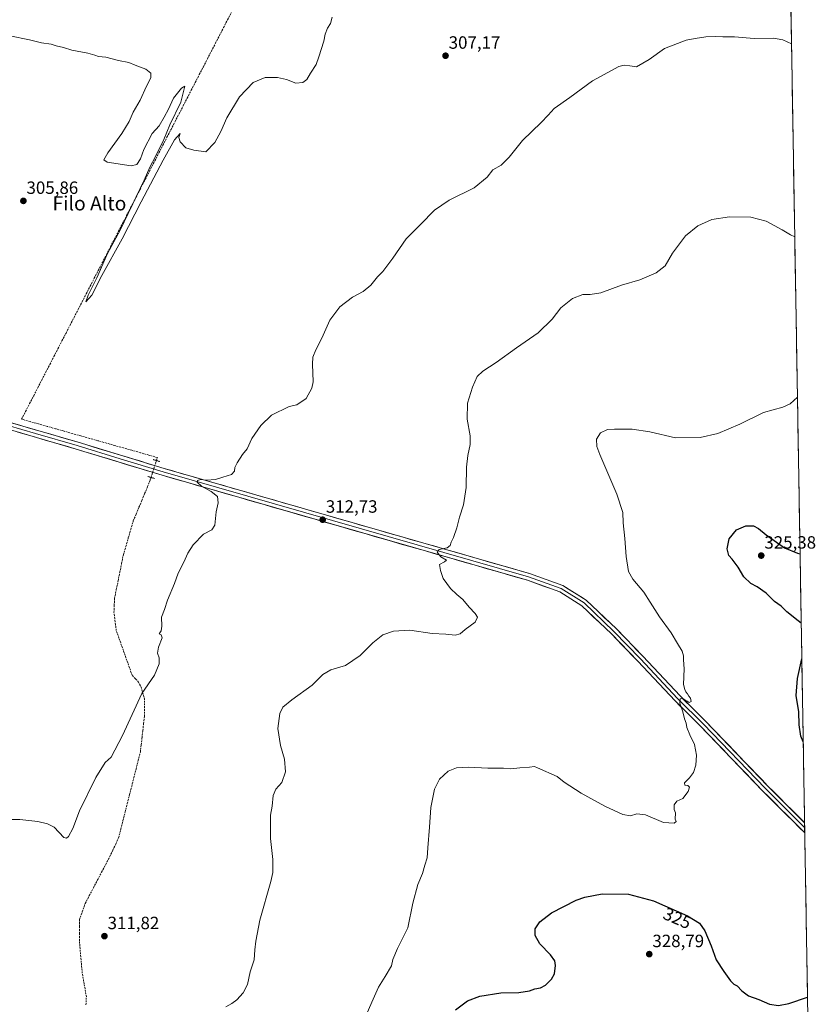
# Model space of a CAD drawing. Units: metres. Extents: x 615626 to 619128, y 4646102 to 4648472.
# Drawn here: x 618661 to 619109, y 4647548 to 4648103 of the extents above; entities that cross this region are included whole.
import ezdxf
from ezdxf.enums import TextEntityAlignment as Align

# ---------------------------------------------------------------- set-up
doc = ezdxf.new("R2010")
doc.units = ezdxf.units.M
doc.header["$MEASUREMENT"] = 0
for name, pattern in [('TRAZO_Y_PUNTO', [1, 0.5, -0.25, 0, -0.25]), ('TRAZOS2', [0.375, 0.25, -0.125]), ('TRAZOSX2', [1.5, 1, -0.5])]:
    doc.linetypes.add(name, pattern=pattern)
for name, color, linetype, lineweight in [('Carátula', 7, 'Continuous', 5), ('Corriente artificial lineal', 5, 'TRAZOSX2', 13), ('Corriente artificial lineal oculto', 135, 'TRAZO_Y_PUNTO', 13), ('Cultivos herbáceos CxS', 92, 'Continuous', 0), ('Curva de nivel maestra', 36, 'Continuous', 30), ('Curva de nivel normal', 36, 'Continuous', 0), ('Layer 0', 7, 'Continuous', 0), ('Municipio CxS', 142, 'Continuous', 0), ('Puente lineal', 2, 'TRAZOS2', 0), ('Punto de cota en terreno', 7, 'Continuous', 0), ('Rótulo de curva de nivel directora', 19, 'Continuous', 0), ('Rótulo de punto de cota en terreno', 19, 'Continuous', 0), ('Texto cartográfico', 19, 'Continuous', 0)]:
    doc.layers.add(name, color=color, linetype=linetype, lineweight=lineweight)
doc.styles.add('Arial', font='txt', dxfattribs={"height": 0.2})

# ---------------------------------------------------------------- blocks, each defined once
blk = doc.blocks.new('*U150')
at = {"layer": 'Cultivos herbáceos CxS', "color": 92, "linetype": 'Continuous', "lineweight": 0}
blk.add_polyline3d([(619089.97, 4648429.47, 299.81), (619104.89, 4647541.08, 326.01)], dxfattribs=at)
blk = doc.blocks.new('*U177')
at = {"layer": 'Curva de nivel maestra', "color": 36, "linetype": 'Continuous', "lineweight": 30}
for points in [[(619101.16, 4647763.2, 325), (619099.44, 4647764.4, 325), (619093.1, 4647769.52, 325), (619089.77, 4647772.66, 325), (619086.04, 4647775.36, 325), (619081.31, 4647780.08, 325), (619076.26, 4647783.66, 325), (619072.78, 4647785.51, 325), (619068.82, 4647789.16, 325), (619065.63, 4647794.63, 325), (619062.18, 4647799.2, 325), (619060.4, 4647801.21, 325), (619059.48, 4647805.08, 325), (619060.6, 4647810.7, 325), (619064.72, 4647815.76, 325), (619070.01, 4647818.05, 325), (619074.19, 4647817.93, 325), (619077.11, 4647816.46, 325), (619081.35, 4647812.86, 325), (619091.68, 4647805.5, 325), (619098.97, 4647802.48, 325), (619100.5, 4647802.11, 325)], [(619102.28, 4647696.19, 325), (619100.91, 4647699.5, 325), (619099.97, 4647705.88, 325), (619099.81, 4647713.18, 325), (619098.33, 4647722.38, 325), (619098.96, 4647731.99, 325), (619101.5, 4647742.93, 325)], [(618906.36, 4647545.23, 325), (618913.12, 4647550.33, 325), (618920.06, 4647552.91, 325), (618931.89, 4647554.75, 325), (618941.88, 4647554.97, 325), (618947.92, 4647555.82, 325), (618951.05, 4647556.93, 325), (618954.25, 4647557.59, 325), (618956.92, 4647559, 325), (618960.33, 4647562.4, 325), (618961.99, 4647565.46, 325), (618962.73, 4647570.12, 325), (618962.34, 4647572.86, 325), (618959.83, 4647576.08, 325), (618953.72, 4647582.3, 325), (618951.15, 4647587.02, 325), (618951.22, 4647590.84, 325), (618953.78, 4647594.81, 325), (618960.34, 4647599.76, 325), (618974.21, 4647607.02, 325), (618979.12, 4647608.72, 325), (618988.87, 4647610.53, 325), (619003.71, 4647610.45, 325), (619017.9, 4647606.52, 325), (619036.96, 4647598.21, 325), (619043.79, 4647594.03, 325), (619046.82, 4647589.63, 325), (619050.43, 4647581.15, 325), (619053.12, 4647573.28, 325), (619057.52, 4647566.83, 325), (619061.28, 4647561.58, 325), (619063.24, 4647559.66, 325), (619065.03, 4647558.63, 325), (619067.63, 4647555.8, 325), (619071.48, 4647553.04, 325), (619077.17, 4647551.01, 325), (619083.33, 4647548.36, 325), (619088.37, 4647547.55, 325), (619094.2, 4647548.74, 325), (619104.7, 4647552.28, 325)]]:
    blk.add_polyline3d(points, dxfattribs=at)
blk = doc.blocks.new('5PATER')
at = {"layer": 'Carátula', "linetype": 'Continuous', "lineweight": 5}
h = blk.add_hatch(color=250, dxfattribs=at)
edge = h.paths.add_edge_path()
edge.add_ellipse((0, 0.01), major_axis=(-1.33, -1.34), ratio=0.999422, start_angle=0, end_angle=360)

msp = doc.modelspace()

# ---------------------------------------------------------------- linework, layer by layer
at = {"layer": 'Corriente artificial lineal', "color": 5, "linetype": 'TRAZOSX2', "lineweight": 13}
for points in [[(618737.68, 4647854.77, 308.7), (618738.21, 4647856.47, 308.56), (618733.43, 4647857.83, 308.44), (618728.64, 4647859.18, 308.28), (618723.86, 4647860.53, 308.14), (618719.08, 4647861.88, 308.02), (618714.29, 4647863.23, 307.76), (618709.51, 4647864.58, 307.62), (618704.73, 4647865.93, 307.66), (618699.94, 4647867.28, 307.59), (618695.16, 4647868.63, 307.31), (618690.37, 4647869.98, 307.22), (618685.59, 4647871.34, 307.17), (618680.81, 4647872.69, 307.12), (618676.02, 4647874.04, 307.05), (618671.24, 4647875.39, 307.22), (618666.45, 4647876.74, 306.53), (618661.67, 4647878.09, 306.37), (618663.95, 4647882.5, 306.23), (618666.22, 4647886.92, 306), (618668.5, 4647891.33, 305.89), (618670.78, 4647895.75, 305.6), (618673.05, 4647900.16, 305.86), (618675.33, 4647904.58, 305.84), (618677.61, 4647908.99, 305.93), (618679.89, 4647913.4, 305.59), (618682.16, 4647917.82, 305.82), (618684.44, 4647922.23, 305.58), (618686.72, 4647926.65, 305.48), (618688.99, 4647931.06, 305.59), (618691.27, 4647935.48, 305.36), (618693.55, 4647939.89, 305.59), (618695.82, 4647944.3, 305.36), (618698.1, 4647948.72, 305.49), (618700.38, 4647953.13, 305.19), (618702.66, 4647957.55, 305.35), (618704.93, 4647961.96, 305.04), (618707.21, 4647966.38, 305.1), (618709.49, 4647970.79, 305.01), (618711.76, 4647975.2, 305), (618714.04, 4647979.62, 305.06), (618716.32, 4647984.03, 305.07), (618718.59, 4647988.45, 305.06), (618720.87, 4647992.86, 305.03), (618723.15, 4647997.28, 305.06), (618725.43, 4648001.69, 304.89), (618727.7, 4648006.1, 305.04), (618729.98, 4648010.52, 304.7), (618732.26, 4648014.93, 304.77), (618734.53, 4648019.35, 304.63), (618736.81, 4648023.76, 304.54), (618739.09, 4648028.18, 304.64), (618741.36, 4648032.59, 304.49), (618743.64, 4648037, 304.66), (618745.92, 4648041.42, 304.52), (618748.2, 4648045.83, 304.66), (618750.47, 4648050.25, 304.31), (618752.75, 4648054.66, 304.54), (618755.03, 4648059.08, 304.39), (618757.3, 4648063.49, 304.5), (618759.58, 4648067.9, 304.16), (618761.86, 4648072.32, 304.08), (618764.13, 4648076.73, 304.26), (618766.41, 4648081.15, 304.1), (618768.69, 4648085.56, 304.34), (618770.97, 4648089.98, 303.72), (618773.24, 4648094.39, 303.94), (618775.52, 4648098.8, 303.67), (618777.8, 4648103.22, 303.94), (618780.07, 4648107.63, 303.74)], [(618697.97, 4647548.01, 311.34), (618698.19, 4647552.53, 311.4), (618697.42, 4647556.94, 311.22), (618696.65, 4647561.35, 311.15), (618695.88, 4647565.76, 311.22), (618695.47, 4647570.39, 311.39), (618695.05, 4647575.02, 311.52), (618694.64, 4647579.65, 311.46), (618694.23, 4647584.28, 311.37), (618694.23, 4647588.14, 311.33), (618694.23, 4647592, 311.32), (618694.23, 4647595.86, 311.24), (618695.88, 4647600.49, 311.17), (618697.53, 4647605.12, 311.11), (618699.85, 4647609.53, 311.19), (618702.16, 4647613.94, 310.99), (618704.48, 4647618.35, 311.2), (618706.79, 4647622.76, 311.09), (618709.11, 4647627.17, 311.14), (618711.42, 4647631.58, 311.08), (618713.08, 4647635.11, 311.1), (618714.73, 4647638.63, 311.17), (618716.38, 4647642.16, 311.1), (618717.61, 4647646.99, 311.09), (618718.83, 4647651.82, 311.07), (618720.06, 4647656.65, 311.03), (618721.28, 4647661.48, 310.99), (618722.5, 4647666.3, 311), (618723.73, 4647671.13, 310.99), (618724.95, 4647675.96, 310.97), (618726.17, 4647680.79, 310.96), (618727.4, 4647685.62, 310.96), (618728.62, 4647690.45, 310.96), (618729.08, 4647694.48, 310.94), (618729.55, 4647698.52, 310.93), (618730.01, 4647702.55, 310.93), (618730.47, 4647706.59, 310.96), (618730.94, 4647710.62, 310.96), (618730.94, 4647715.42, 310.93), (618730.94, 4647720.21, 310.79), (618730.11, 4647723.36, 310.32), (618729.28, 4647726.5, 309.85), (618727.63, 4647729.8, 309.6), (618725.81, 4647731.79, 309.56), (618723.99, 4647733.77, 309.51), (618722.5, 4647737.96, 309.45), (618721.01, 4647742.15, 309.4), (618719.53, 4647746.34, 309.28), (618718.04, 4647750.53, 309.16), (618716.55, 4647754.72, 309.07), (618715.06, 4647758.91, 309.1), (618714.62, 4647762.33, 309.09), (618714.18, 4647765.74, 309.07), (618713.74, 4647769.16, 309.04), (618713.9, 4647773.13, 309.02), (618714.07, 4647777.1, 309.02), (618715.06, 4647781.99, 309), (618716.05, 4647786.89, 308.92), (618717.05, 4647791.78, 308.88), (618718.04, 4647796.68, 308.92), (618719.03, 4647801.57, 308.99), (618720.44, 4647806.37, 308.83), (618721.84, 4647811.16, 308.5), (618723.25, 4647815.96, 308.54), (618724.65, 4647820.76, 308.51), (618726.25, 4647824.61, 308.3), (618727.85, 4647828.47, 308.42), (618729.45, 4647832.33, 308.51), (618731.05, 4647836.19, 308.45), (618732.65, 4647840.05, 308.43), (618734.24, 4647843.91, 308.52), (618734.66, 4647845.23, 308.62)]]:
    msp.add_polyline3d(points, dxfattribs=at)
at = {"layer": 'Corriente artificial lineal oculto', "color": 135, "linetype": 'TRAZO_Y_PUNTO', "lineweight": 13}
msp.add_polyline3d([(618734.66, 4647845.23, 308.62), (618735.67, 4647848.41, 308.9), (618736.67, 4647851.59, 308.86), (618737.68, 4647854.77, 308.7)], dxfattribs=at)
at = {"layer": 'Cultivos herbáceos CxS', "color": 92, "linetype": 'Continuous', "lineweight": 0}
msp.add_polyline3d([(619089.97, 4648429.47, 299.81), (619104.89, 4647541.08, 326.01)], dxfattribs=at)
at = {"layer": 'Curva de nivel normal', "color": 36, "linetype": 'Continuous', "lineweight": 0}
for points in [[(618836.79, 4648104.74, 305), (618835.73, 4648101.07, 305), (618834.07, 4648098.41, 305), (618832.84, 4648095.07, 305), (618832.06, 4648091.07, 305), (618829.27, 4648082.41, 305), (618827.81, 4648078.07, 305), (618824.56, 4648073.17, 305), (618822.48, 4648069.63, 305), (618820.23, 4648067.84, 305), (618816.23, 4648067.45, 305), (618810.91, 4648069.59, 305), (618805.97, 4648070.76, 305), (618798.91, 4648070.7, 305), (618792.23, 4648067.81, 305), (618784.53, 4648059.74, 305), (618777.36, 4648048.01, 305), (618773.92, 4648040.28, 305), (618770.57, 4648034.03, 305), (618765.56, 4648028.75, 305), (618758.84, 4648029.77, 305), (618754.34, 4648031.1, 305), (618751.08, 4648034.36, 305), (618750.32, 4648036.88, 305), (618750.99, 4648039.03, 305), (618747.94, 4648035.6, 305), (618741.51, 4648024.14, 305), (618729.04, 4648000.52, 305), (618718.41, 4647979.75, 305), (618706.98, 4647959.08, 305), (618701.3, 4647947.93, 305), (618697.86, 4647944.24, 305), (618699.24, 4647947.92, 305), (618704.04, 4647957.67, 305), (618710.14, 4647971.42, 305), (618717.21, 4647984.67, 305), (618730.8, 4648012.75, 305), (618733.88, 4648020.08, 305), (618737.14, 4648026.08, 305), (618741.79, 4648035.69, 305), (618745.32, 4648044.05, 305), (618751.5, 4648056.79, 305), (618753.67, 4648065.79, 305), (618751.89, 4648064.66, 305), (618747.23, 4648059.11, 305), (618744.49, 4648052.79, 305), (618742.09, 4648048.32, 305), (618739.26, 4648043.42, 305), (618735.32, 4648039.08, 305), (618730.65, 4648030.08, 305), (618728.76, 4648024.83, 305), (618726.6, 4648021.7, 305), (618723.36, 4648020.84, 305), (618709.86, 4648022.93, 305), (618708.12, 4648024.19, 305), (618710.29, 4648028.2, 305), (618718.27, 4648039.15, 305), (618722.34, 4648045.79, 305), (618724.62, 4648051.05, 305), (618728.45, 4648057.9, 305), (618732.12, 4648065.86, 305), (618734.53, 4648070.46, 305), (618734.52, 4648073.04, 305), (618731.62, 4648075.33, 305), (618725.64, 4648077.65, 305), (618722.2, 4648079.09, 305), (618716.31, 4648080.26, 305), (618709.24, 4648082.2, 305), (618705.01, 4648082.59, 305), (618703, 4648083.32, 305), (618699.01, 4648084.3, 305), (618690.07, 4648086.11, 305), (618685.23, 4648087.58, 305), (618681.2, 4648088.43, 305), (618678.41, 4648089.4, 305), (618672.88, 4648090.27, 305), (618666.2, 4648091.93, 305), (618654.98, 4648094.14, 305)], [(619095.67, 4648089.61, 310), (619090.74, 4648091.95, 310), (619085.46, 4648092.88, 310), (619074.61, 4648092.58, 310), (619063.53, 4648093.64, 310), (619057.05, 4648093.5, 310), (619053.1, 4648093.73, 310), (619047.38, 4648093.52, 310), (619041.36, 4648092.64, 310), (619036.2, 4648091.73, 310), (619024.06, 4648086.96, 310), (619015.39, 4648080.91, 310), (619008.26, 4648076.62, 310), (619004.62, 4648077.16, 310), (619001.34, 4648077.65, 310), (618998.28, 4648076.82, 310), (618983.49, 4648068.74, 310), (618970.69, 4648059.41, 310), (618961.83, 4648053.15, 310), (618958.54, 4648049.39, 310), (618954.61, 4648045.31, 310), (618944.04, 4648035.12, 310), (618936.48, 4648025.81, 310), (618932.1, 4648021.35, 310), (618927.28, 4648018.55, 310), (618924.21, 4648014.44, 310), (618916.87, 4648008.44, 310), (618902.68, 4648001.5, 310), (618894.48, 4647995.88, 310), (618886.62, 4647987.86, 310), (618878.55, 4647979.72, 310), (618870.88, 4647968.77, 310), (618865.22, 4647961.36, 310), (618862.22, 4647958.23, 310), (618858.55, 4647953.61, 310), (618854.22, 4647950, 310), (618848.22, 4647946.84, 310), (618841, 4647941.46, 310), (618835.38, 4647933.91, 310), (618830.86, 4647923.76, 310), (618827.54, 4647917.09, 310), (618825.86, 4647913.09, 310), (618825.61, 4647909.09, 310), (618826, 4647899.09, 310), (618825.22, 4647895.56, 310), (618822.08, 4647889.7, 310), (618816.85, 4647886.15, 310), (618812.56, 4647885.32, 310), (618802.47, 4647880.31, 310), (618796.6, 4647874.61, 310), (618791.43, 4647867.14, 310), (618788.74, 4647861.43, 310), (618786.26, 4647858.1, 310), (618783.1, 4647853.44, 310), (618781.96, 4647850.77, 310), (618781.76, 4647848.77, 310), (618780, 4647846.91, 310), (618775.11, 4647845.49, 310), (618771.02, 4647844.04, 310), (618765.92, 4647843.79, 310), (618762.45, 4647844.13, 310), (618760.76, 4647843.59, 310), (618760.56, 4647842.52, 310), (618763.03, 4647840.31, 310), (618768.5, 4647837.38, 310), (618772.04, 4647834.58, 310), (618772.56, 4647831.02, 310), (618771.29, 4647825.83, 310), (618770.6, 4647818.29, 310), (618768.99, 4647815.75, 310), (618764.28, 4647813.26, 310), (618758.48, 4647807.35, 310), (618755.36, 4647802.6, 310), (618753.15, 4647797.44, 310), (618749.97, 4647791.27, 310), (618747.81, 4647785.44, 310), (618743.99, 4647776.1, 310), (618742.22, 4647770.77, 310), (618740.48, 4647766.44, 310), (618740.68, 4647761.44, 310), (618740.29, 4647758.77, 310), (618739.24, 4647757.11, 310), (618740.41, 4647756.62, 310), (618740.86, 4647754.79, 310), (618738.78, 4647749.54, 310), (618738.34, 4647746.26, 310), (618739.2, 4647743.56, 310), (618739.31, 4647740.24, 310), (618736.58, 4647733.86, 310), (618729.44, 4647723.4, 310), (618718.49, 4647699.75, 310), (618712.1, 4647687.59, 310), (618708.85, 4647684.56, 310), (618703.54, 4647676.12, 310), (618694.32, 4647657.33, 310), (618690.48, 4647647.33, 310), (618688.2, 4647642.93, 310), (618686.96, 4647641.99, 310), (618685.53, 4647642.37, 310), (618679.98, 4647648.1, 310), (618676.27, 4647649.94, 310), (618670.84, 4647651.28, 310), (618660.65, 4647652.48, 310), (618650.54, 4647652.37, 310)], [(619097.5, 4647980.77, 315), (619095.17, 4647981.99, 315), (619090.46, 4647984.86, 315), (619081.33, 4647989.66, 315), (619072.71, 4647991.88, 315), (619060.8, 4647992.06, 315), (619050.79, 4647990.57, 315), (619042.84, 4647987.09, 315), (619035.96, 4647981.49, 315), (619028.57, 4647971.6, 315), (619024.39, 4647964.48, 315), (619019.44, 4647960.5, 315), (619010.13, 4647956.57, 315), (618999.77, 4647953.54, 315), (618988.11, 4647949.37, 315), (618982.16, 4647948.36, 315), (618978.11, 4647948.45, 315), (618972.28, 4647946.12, 315), (618965.63, 4647940.76, 315), (618960.72, 4647934.43, 315), (618952.78, 4647926.7, 315), (618940.73, 4647918.25, 315), (618929.25, 4647909.96, 315), (618921.7, 4647905.16, 315), (618918.48, 4647902.09, 315), (618915.8, 4647896.13, 315), (618913.07, 4647887.05, 315), (618912.84, 4647878.13, 315), (618914.55, 4647868.76, 315), (618914.52, 4647863.89, 315), (618913.27, 4647857.69, 315), (618912.46, 4647851.13, 315), (618912.36, 4647839.62, 315), (618910.82, 4647829.75, 315), (618908.52, 4647822.84, 315), (618906.94, 4647816.77, 315), (618905.18, 4647811.44, 315), (618903.87, 4647808.77, 315), (618903.34, 4647806.89, 315), (618901.65, 4647805.59, 315), (618897.13, 4647804.67, 315), (618895.84, 4647803.1, 315), (618897.98, 4647800.54, 315), (618901.23, 4647798.69, 315), (618899.98, 4647797.71, 315), (618897.27, 4647796.26, 315), (618897.83, 4647792.77, 315), (618899.35, 4647788.32, 315), (618903.48, 4647782.7, 315), (618906.96, 4647779.21, 315), (618910.36, 4647776.37, 315), (618913.94, 4647772.19, 315), (618917.4, 4647768.57, 315), (618918.63, 4647766.53, 315), (618917.26, 4647763.59, 315), (618911.66, 4647759.46, 315), (618908.98, 4647757.04, 315), (618906.06, 4647756.38, 315), (618900.84, 4647756.95, 315), (618893.12, 4647757.34, 315), (618880.55, 4647759.11, 315), (618871.24, 4647758.69, 315), (618865.25, 4647756.47, 315), (618859.68, 4647752.07, 315), (618852.47, 4647744.91, 315), (618844.3, 4647739.25, 315), (618836.07, 4647736.74, 315), (618831.48, 4647734.11, 315), (618825.44, 4647728.11, 315), (618814.03, 4647719.91, 315), (618808.92, 4647715.74, 315), (618807.17, 4647712.18, 315), (618806.19, 4647703.74, 315), (618807.63, 4647694.18, 315), (618809.82, 4647686.37, 315), (618810.42, 4647679.26, 315), (618808.46, 4647673.27, 315), (618805.08, 4647669.51, 315), (618803.54, 4647665.96, 315), (618802.88, 4647659.97, 315), (618801.99, 4647654.96, 315), (618801.92, 4647647.81, 315), (618801.98, 4647641.79, 315), (618803.3, 4647629.96, 315), (618803.26, 4647622.51, 315), (618802.21, 4647617.46, 315), (618795.89, 4647595.79, 315), (618793.8, 4647583.87, 315), (618793.23, 4647578.91, 315), (618792.82, 4647573.44, 315), (618790.6, 4647566.6, 315), (618788.95, 4647559.46, 315), (618786.58, 4647554.74, 315), (618782.96, 4647550.86, 315), (618780.23, 4647548.65, 315), (618776.89, 4647546.78, 315)], [(619099.02, 4647890.46, 320), (619094.86, 4647886.77, 320), (619090.78, 4647884.85, 320), (619079.85, 4647881.81, 320), (619066.54, 4647875.19, 320), (619054.08, 4647869.98, 320), (619044.22, 4647867.76, 320), (619030.35, 4647867.6, 320), (619015.87, 4647871.01, 320), (619005.8, 4647872.51, 320), (618995.91, 4647872.47, 320), (618991.98, 4647872.35, 320), (618988.07, 4647870.43, 320), (618985.7, 4647866.76, 320), (618986, 4647862.76, 320), (618987.63, 4647858.24, 320), (618997.3, 4647835.74, 320), (619000.51, 4647825.41, 320), (619000.75, 4647819.75, 320), (619001.74, 4647810.75, 320), (619002.5, 4647800.77, 320), (619003.8, 4647792.16, 320), (619006.15, 4647787.82, 320), (619012.42, 4647780.65, 320), (619015.98, 4647774.87, 320), (619021.21, 4647766.73, 320), (619027.89, 4647757.62, 320), (619031.44, 4647751.64, 320), (619034.07, 4647747.24, 320), (619034.81, 4647744.78, 320), (619034.76, 4647742.45, 320), (619035.12, 4647737.45, 320), (619034.77, 4647728.63, 320), (619035.49, 4647725.76, 320), (619036.09, 4647724.34, 320), (619036.99, 4647723.24, 320), (619037.74, 4647721.99, 320), (619038.79, 4647720.86, 320), (619039.18, 4647719.04, 320), (619037.97, 4647718.37, 320), (619036.95, 4647719.2, 320), (619035.61, 4647719.86, 320), (619034.37, 4647720.61, 320), (619032.83, 4647720.4, 320), (619032.72, 4647717.96, 320), (619034.42, 4647713.22, 320), (619035.34, 4647709.15, 320), (619036.28, 4647706.78, 320), (619036.67, 4647704.36, 320), (619038.32, 4647700.12, 320), (619041.02, 4647694.7, 320), (619042.21, 4647688.78, 320), (619041.67, 4647683.11, 320), (619040.4, 4647678.99, 320), (619038.2, 4647675.94, 320), (619035.36, 4647673.14, 320), (619035.63, 4647671.88, 320), (619037.3, 4647671.55, 320), (619038.26, 4647670.6, 320), (619037.48, 4647668.24, 320), (619034.44, 4647664.34, 320), (619030.99, 4647662.76, 320), (619029.48, 4647660.64, 320), (619029.57, 4647658.04, 320), (619030.2, 4647656.12, 320), (619030.03, 4647652.61, 320), (619030.72, 4647651.23, 320), (619029.62, 4647650.37, 320), (619023.44, 4647650.82, 320), (619013.45, 4647655.04, 320), (619008.44, 4647655.71, 320), (619004.82, 4647654.54, 320), (619000.65, 4647655.27, 320), (618990.47, 4647660.03, 320), (618977.06, 4647667.3, 320), (618967.54, 4647673.5, 320), (618963.54, 4647676.72, 320), (618952.54, 4647681.5, 320), (618950.82, 4647682.3, 320), (618948.04, 4647681.98, 320), (618942.54, 4647681.6, 320), (618937.22, 4647680.96, 320), (618933.29, 4647681.32, 320), (618924.52, 4647681.44, 320), (618913.62, 4647681.94, 320), (618906.88, 4647681.56, 320), (618902.22, 4647679.67, 320), (618897.22, 4647675.17, 320), (618894.44, 4647669.48, 320), (618892.34, 4647659.12, 320), (618891.69, 4647648.12, 320), (618890.6, 4647636.46, 320), (618890.32, 4647630.79, 320), (618888.97, 4647626.69, 320), (618887.62, 4647622.05, 320), (618885.1, 4647615.9, 320), (618882.13, 4647605.28, 320), (618879.34, 4647591.33, 320), (618873.53, 4647579.79, 320), (618870.94, 4647573.46, 320), (618870.1, 4647569.9, 320), (618866.65, 4647563.92, 320), (618862.8, 4647557.91, 320), (618859.02, 4647549.47, 320), (618855.28, 4647540.8, 320)]]:
    msp.add_polyline3d(points, dxfattribs=at)
at = {"layer": 'Layer 0', "linetype": 'Continuous', "lineweight": 0}
for points in [[(619103.14, 4647644.89), (619079.37, 4647668.66), (619044.61, 4647704.85), (619030, 4647719.3), (619009.03, 4647741.7), (618994.15, 4647757.06), (618977.49, 4647772.93), (618964.99, 4647780.8), (618946.77, 4647787.27), (618740.96, 4647846.45), (618692.36, 4647861.26), (618645.58, 4647874.9)], [(618646.13, 4647876.83), (618669.54, 4647870), (618692.93, 4647863.18), (618717.23, 4647855.78), (618741.53, 4647848.37), (618947.39, 4647789.18), (618965.87, 4647782.61), (618978.73, 4647774.51), (618995.55, 4647758.48), (619010.48, 4647743.08), (619031.43, 4647720.7), (619046.04, 4647706.25), (619080.8, 4647670.06), (619103.1, 4647647.76)], [(618646.67, 4647878.75), (618693.5, 4647865.09), (618742.1, 4647850.29), (618948, 4647791.08), (618966.75, 4647784.42), (618979.96, 4647776.1), (618996.96, 4647759.9), (619011.92, 4647744.46), (619032.86, 4647722.09), (619047.46, 4647707.65), (619082.23, 4647671.46), (619103.05, 4647650.64)], [(619103.05, 4647650.64), (619103.1, 4647647.76)], [(619103.1, 4647647.76), (619103.14, 4647644.89)]]:
    msp.add_lwpolyline(points, dxfattribs=at)
msp.add_polyline3d([(618656.04, 4647876.02, 307.84), (618660.72, 4647874.65, 307.84), (618665.4, 4647873.29, 308.02), (618670.09, 4647871.92, 307.72), (618674.77, 4647870.55, 307.77), (618679.45, 4647869.19, 307.94), (618684.13, 4647867.82, 307.77), (618688.82, 4647866.46, 307.74), (618693.5, 4647865.09, 308), (618697.92, 4647863.74, 308.18), (618702.34, 4647862.4, 307.99), (618706.75, 4647861.05, 308.1), (618711.17, 4647859.71, 308.34), (618715.59, 4647858.36, 308.48), (618720.01, 4647857.02, 308.44), (618724.43, 4647855.67, 308.6), (618728.85, 4647854.33, 308.81), (618733.26, 4647852.98, 308.85), (618737.68, 4647851.64, 308.9), (618742.1, 4647850.29, 309.16), (618746.89, 4647848.91, 309.36), (618751.68, 4647847.54, 309.38), (618756.47, 4647846.16, 309.43), (618761.25, 4647844.78, 309.86), (618766.04, 4647843.41, 309.82), (618770.83, 4647842.03, 309.94), (618775.62, 4647840.65, 310.24), (618780.41, 4647839.27, 310.5), (618785.19, 4647837.9, 310.67), (618789.98, 4647836.52, 310.78), (618794.77, 4647835.14, 311.06), (618799.56, 4647833.77, 311.28), (618804.35, 4647832.39, 311.38), (618809.14, 4647831.01, 311.68), (618813.92, 4647829.64, 311.95), (618818.71, 4647828.26, 312.01), (618823.5, 4647826.88, 312.15), (618828.29, 4647825.5, 312.46), (618833.08, 4647824.13, 312.63), (618837.87, 4647822.75, 312.67), (618842.65, 4647821.37, 313.01), (618847.44, 4647820, 313.2), (618852.23, 4647818.62, 313.24), (618857.02, 4647817.24, 313.23), (618861.81, 4647815.87, 313.56), (618866.6, 4647814.49, 313.83), (618871.38, 4647813.11, 313.73), (618876.17, 4647811.73, 313.94), (618880.96, 4647810.36, 314.28), (618885.75, 4647808.98, 314.41), (618890.54, 4647807.6, 314.41), (618895.33, 4647806.23, 314.65), (618900.11, 4647804.85, 314.98), (618904.9, 4647803.47, 315), (618909.69, 4647802.1, 315.16), (618914.48, 4647800.72, 315.55), (618919.27, 4647799.34, 315.77), (618924.06, 4647797.96, 315.8), (618928.84, 4647796.59, 316.13), (618933.63, 4647795.21, 316.52), (618938.42, 4647793.83, 316.48), (618943.21, 4647792.46, 316.47), (618948, 4647791.08, 316.86), (618952.68, 4647789.41, 317.09), (618957.37, 4647787.75, 317.06), (618962.06, 4647786.09, 317.23), (618966.75, 4647784.42, 317.44), (618970.05, 4647782.34, 317.32), (618973.35, 4647780.26, 317.59), (618976.66, 4647778.18, 317.65), (618979.96, 4647776.1, 317.69), (618983.36, 4647772.86, 317.8), (618986.76, 4647769.62, 317.95), (618990.16, 4647766.38, 318.01), (618993.56, 4647763.14, 318.11), (618996.96, 4647759.9, 318.25), (618999.95, 4647756.81, 318.3), (619002.95, 4647753.72, 318.49), (619005.94, 4647750.64, 318.56), (619008.93, 4647747.55, 318.68), (619011.92, 4647744.46, 318.89), (619014.92, 4647741.26, 319.01), (619017.91, 4647738.07, 319.11), (619020.9, 4647734.87, 319.26), (619023.89, 4647731.68, 319.36), (619026.88, 4647728.48, 319.57), (619029.87, 4647725.29, 319.66), (619032.86, 4647722.09, 319.82), (619035.78, 4647719.2, 319.93), (619038.7, 4647716.32, 320.1), (619041.62, 4647713.43, 320.31), (619044.54, 4647710.54, 320.4), (619047.46, 4647707.65, 320.41), (619050.62, 4647704.36, 320.54), (619053.78, 4647701.07, 320.74), (619056.94, 4647697.78, 320.89), (619060.1, 4647694.49, 321.01), (619063.27, 4647691.2, 321.21), (619066.43, 4647687.91, 321.35), (619069.59, 4647684.62, 321.62), (619072.75, 4647681.33, 321.8), (619075.91, 4647678.04, 321.81), (619079.07, 4647674.75, 322.05), (619082.23, 4647671.46, 322.17), (619085.66, 4647668.02, 322.23), (619089.09, 4647664.59, 322.45), (619092.53, 4647661.16, 322.59), (619095.96, 4647657.73, 322.65), (619099.39, 4647654.3, 322.79), (619102.82, 4647650.86, 322.96), (619103.05, 4647650.64, 322.96), (619103.05, 4647650.64, 322.96), (619103.14, 4647644.89, 322.96), (619100, 4647648.03, 322.88), (619096.56, 4647651.47, 322.71), (619093.12, 4647654.91, 322.58), (619089.69, 4647658.34, 322.51), (619086.25, 4647661.78, 322.38), (619082.81, 4647665.22, 322.18), (619079.37, 4647668.66, 322.06), (619076.21, 4647671.95, 321.95), (619073.05, 4647675.24, 321.77), (619069.89, 4647678.53, 321.7), (619066.73, 4647681.82, 321.52), (619063.57, 4647685.11, 321.23), (619060.41, 4647688.4, 321.11), (619057.25, 4647691.69, 320.89), (619054.09, 4647694.98, 320.74), (619050.93, 4647698.27, 320.69), (619047.77, 4647701.56, 320.49), (619044.61, 4647704.85, 320.39), (619041.69, 4647707.74, 320.36), (619038.77, 4647710.63, 320.2), (619035.84, 4647713.52, 320.1), (619032.92, 4647716.41, 319.91), (619030, 4647719.3, 319.81), (619027, 4647722.5, 319.65), (619024.01, 4647725.7, 319.45), (619021.01, 4647728.9, 319.34), (619018.01, 4647732.1, 319.26), (619015.02, 4647735.3, 319.09), (619012.02, 4647738.5, 318.95), (619009.03, 4647741.7, 318.77), (619006.05, 4647744.77, 318.65), (619003.07, 4647747.84, 318.49), (619000.1, 4647750.92, 318.39), (618997.12, 4647753.99, 318.33), (618994.15, 4647757.06, 318.17), (618990.81, 4647760.23, 318.04), (618987.48, 4647763.41, 317.98), (618984.15, 4647766.58, 317.82), (618980.82, 4647769.75, 317.7), (618977.49, 4647772.93, 317.71), (618973.32, 4647775.55, 317.55), (618969.16, 4647778.18, 317.37), (618964.99, 4647780.8, 317.25), (618960.44, 4647782.42, 317.29), (618955.88, 4647784.03, 317.09), (618951.33, 4647785.65, 316.84), (618946.77, 4647787.27, 316.89), (618941.99, 4647788.65, 316.55), (618937.2, 4647790.02, 316.36), (618932.41, 4647791.4, 316.37), (618927.63, 4647792.78, 316.2), (618922.84, 4647794.15, 315.88), (618918.05, 4647795.53, 315.63), (618913.27, 4647796.9, 315.59), (618908.48, 4647798.28, 315.37), (618903.7, 4647799.66, 315.01), (618898.91, 4647801.03, 314.92), (618894.12, 4647802.41, 314.84), (618889.34, 4647803.79, 314.56), (618884.55, 4647805.16, 314.33), (618879.76, 4647806.54, 314.34), (618874.98, 4647807.91, 314.22), (618870.19, 4647809.29, 313.85), (618865.41, 4647810.67, 313.74), (618860.62, 4647812.04, 313.72), (618855.83, 4647813.42, 313.55), (618851.05, 4647814.8, 313.19), (618846.26, 4647816.17, 313.18), (618841.47, 4647817.55, 313.15), (618836.69, 4647818.92, 312.69), (618831.9, 4647820.3, 312.5), (618827.11, 4647821.68, 312.54), (618822.33, 4647823.05, 312.33), (618817.54, 4647824.43, 311.96), (618812.76, 4647825.81, 311.84), (618807.97, 4647827.18, 311.72), (618803.18, 4647828.56, 311.44), (618798.4, 4647829.93, 311.2), (618793.61, 4647831.31, 311.07), (618788.82, 4647832.69, 310.92), (618784.04, 4647834.06, 310.64), (618779.25, 4647835.44, 310.38), (618774.46, 4647836.82, 310.28), (618769.68, 4647838.19, 310.09), (618764.89, 4647839.57, 309.81), (618760.11, 4647840.95, 309.79), (618755.32, 4647842.32, 309.66), (618750.53, 4647843.7, 309.42), (618745.75, 4647845.07, 309.14), (618740.96, 4647846.45, 309.08), (618736.54, 4647847.8, 308.93), (618732.12, 4647849.14, 308.62), (618727.71, 4647850.49, 308.55), (618723.29, 4647851.84, 308.63), (618718.87, 4647853.18, 308.66), (618714.45, 4647854.53, 308.41), (618710.03, 4647855.87, 308.28), (618705.61, 4647857.22, 308.31), (618701.2, 4647858.57, 308.19), (618696.78, 4647859.91, 307.97), (618692.36, 4647861.26, 307.94), (618687.68, 4647862.62, 308.06), (618683, 4647863.99, 307.99), (618678.33, 4647865.35, 307.82), (618673.65, 4647866.72, 308.01), (618668.97, 4647868.08, 308.21), (618664.29, 4647869.44, 307.51), (618659.61, 4647870.81, 307.18)], dxfattribs=at)
at = {"layer": 'Municipio CxS', "color": 142, "linetype": 'Continuous', "lineweight": 0}
msp.add_polyline3d([(619095.38, 4648107.42, 309.22), (619095.46, 4648102.42, 309.37), (619095.54, 4648097.42, 309.54), (619095.63, 4648092.43, 309.81), (619095.71, 4648087.43, 310.08), (619095.79, 4648082.44, 310.34), (619095.88, 4648077.44, 310.58), (619095.96, 4648072.44, 310.8), (619096.05, 4648067.45, 311.06), (619096.13, 4648062.45, 311.28), (619096.21, 4648057.46, 311.54), (619096.3, 4648052.46, 311.76), (619096.38, 4648047.47, 311.99), (619096.47, 4648042.47, 312.28), (619096.55, 4648037.47, 312.52), (619096.63, 4648032.48, 312.68), (619096.72, 4648027.48, 312.82), (619096.8, 4648022.49, 312.99), (619096.89, 4648017.49, 313.18), (619096.97, 4648012.49, 313.39), (619097.05, 4648007.5, 313.56), (619097.14, 4648002.5, 313.75), (619097.22, 4647997.51, 314.01), (619097.31, 4647992.51, 314.3), (619097.39, 4647987.51, 314.6), (619097.47, 4647982.52, 314.87), (619097.56, 4647977.52, 315.14), (619097.64, 4647972.53, 315.47), (619097.72, 4647967.53, 315.82), (619097.81, 4647962.53, 316.15), (619097.89, 4647957.54, 316.43), (619097.98, 4647952.54, 316.75), (619098.06, 4647947.55, 317.12), (619098.14, 4647942.55, 317.5), (619098.23, 4647937.55, 317.86), (619098.31, 4647932.56, 318.16), (619098.4, 4647927.56, 318.4), (619098.48, 4647922.57, 318.65), (619098.56, 4647917.57, 318.88), (619098.65, 4647912.57, 319.1), (619098.73, 4647907.58, 319.34), (619098.82, 4647902.58, 319.54), (619098.9, 4647897.59, 319.72), (619098.98, 4647892.59, 319.89), (619099.07, 4647887.6, 320.07), (619099.15, 4647882.6, 320.25), (619099.24, 4647877.6, 320.44), (619099.32, 4647872.61, 320.63), (619099.4, 4647867.61, 320.82), (619099.49, 4647862.62, 321.03), (619099.57, 4647857.62, 321.28), (619099.65, 4647852.62, 321.64), (619099.74, 4647847.63, 322.04), (619099.82, 4647842.63, 322.45), (619099.91, 4647837.64, 322.93), (619099.99, 4647832.64, 323.22), (619100.07, 4647827.64, 323.39), (619100.16, 4647822.65, 323.67), (619100.24, 4647817.65, 323.97), (619100.33, 4647812.66, 324.27), (619100.41, 4647807.66, 324.55), (619100.49, 4647802.66, 324.89), (619100.58, 4647797.67, 325.21), (619100.66, 4647792.67, 325.46), (619100.75, 4647787.68, 325.49), (619100.83, 4647782.68, 325.42), (619100.91, 4647777.68, 325.32), (619101, 4647772.69, 325.2), (619101.08, 4647767.69, 325.07), (619101.17, 4647762.7, 324.99), (619101.25, 4647757.7, 324.96), (619101.33, 4647752.7, 324.92), (619101.42, 4647747.71, 324.9), (619101.5, 4647742.71, 324.98), (619101.58, 4647737.72, 325.04), (619101.67, 4647732.72, 325.11), (619101.75, 4647727.72, 325.16), (619101.84, 4647722.73, 325.17), (619101.92, 4647717.73, 325.12), (619102, 4647712.74, 325.08), (619102.09, 4647707.74, 325.08), (619102.17, 4647702.75, 325.06), (619102.26, 4647697.75, 324.97), (619102.34, 4647692.75, 324.75), (619102.42, 4647687.76, 324.43), (619102.51, 4647682.76, 324.02), (619102.59, 4647677.77, 323.6), (619102.68, 4647672.77, 323.45), (619102.76, 4647667.77, 323.4), (619102.84, 4647662.78, 323.35), (619102.93, 4647657.78, 323.17), (619103.01, 4647652.79, 322.89), (619103.09, 4647647.79, 323.03), (619103.18, 4647642.79, 322.91), (619103.26, 4647637.8, 322.86), (619103.35, 4647632.8, 322.85), (619103.43, 4647627.81, 322.89), (619103.51, 4647622.81, 322.89), (619103.6, 4647617.81, 322.91), (619103.68, 4647612.82, 322.85), (619103.77, 4647607.82, 322.75), (619103.85, 4647602.83, 322.61), (619103.93, 4647597.83, 322.54), (619104.02, 4647592.83, 322.65), (619104.1, 4647587.84, 322.94), (619104.19, 4647582.84, 323.16), (619104.27, 4647577.85, 323.4), (619104.35, 4647572.85, 323.72), (619104.44, 4647567.85, 324.18), (619104.52, 4647562.86, 324.47), (619104.61, 4647557.86, 324.67), (619104.69, 4647552.87, 324.92), (619104.77, 4647547.87, 325.22)], dxfattribs=at)
at = {"layer": 'Puente lineal', "color": 2, "linetype": 'TRAZOS2', "lineweight": 0}
for points in [[(618735.76, 4647855.36, 308.65), (618739.59, 4647854.19, 308.77)], [(618736.58, 4647844.65, 308.73), (618732.75, 4647845.82, 308.5)]]:
    msp.add_polyline3d(points, dxfattribs=at)

# ---------------------------------------------------------------- block references
at = {"layer": 'Cultivos herbáceos CxS', "color": 92, "linetype": 'Continuous', "lineweight": 0}
msp.add_blockref('*U150', (0, 0), dxfattribs=at)
at = {"layer": 'Curva de nivel maestra', "color": 36, "linetype": 'Continuous', "lineweight": 30}
msp.add_blockref('*U177', (0, 0), dxfattribs=at)
at = {"layer": 'Punto de cota en terreno', "linetype": 'Continuous', "lineweight": 0}
for p in [(618900.66, 4648082.94, 307.17), (618662.68, 4648001.11, 305.86), (618831.4, 4647821.42, 312.73), (619078.61, 4647801.18, 325.38), (618708.38, 4647586.69, 311.82), (619015.49, 4647576.56, 328.79)]:
    msp.add_blockref('5PATER', p, dxfattribs=at)

# ---------------------------------------------------------------- texts
at = {"layer": 'Rótulo de curva de nivel directora', "color": 19, "linetype": 'Continuous', "lineweight": 0, "style": 'Arial'}
msp.add_text('325', height=7, rotation=-23.5568, dxfattribs=at).set_placement((619031.29, 4647596.82), align=Align.MIDDLE_CENTER)
at = {"layer": 'Rótulo de punto de cota en terreno', "color": 19, "linetype": 'Continuous', "lineweight": 0, "style": 'Arial'}
for s, p in [('307,17', (618902.42, 4648084.7)), ('305,86', (618664.44, 4648002.87)), ('312,73', (618833.16, 4647823.18)), ('325,38', (619080.37, 4647802.94)), ('311,82', (618710.14, 4647588.45)), ('328,79', (619017.25, 4647578.32))]:
    msp.add_text(s, height=7, dxfattribs=at).set_placement(p, align=Align.BOTTOM_LEFT)
at = {"layer": 'Texto cartográfico', "color": 19, "linetype": 'Continuous', "lineweight": 0, "style": 'Arial'}
msp.add_text('Filo Alto', height=8, dxfattribs=at).set_placement((618699.92, 4647999.75), align=Align.MIDDLE_CENTER)

doc.saveas('drawing.dxf')
